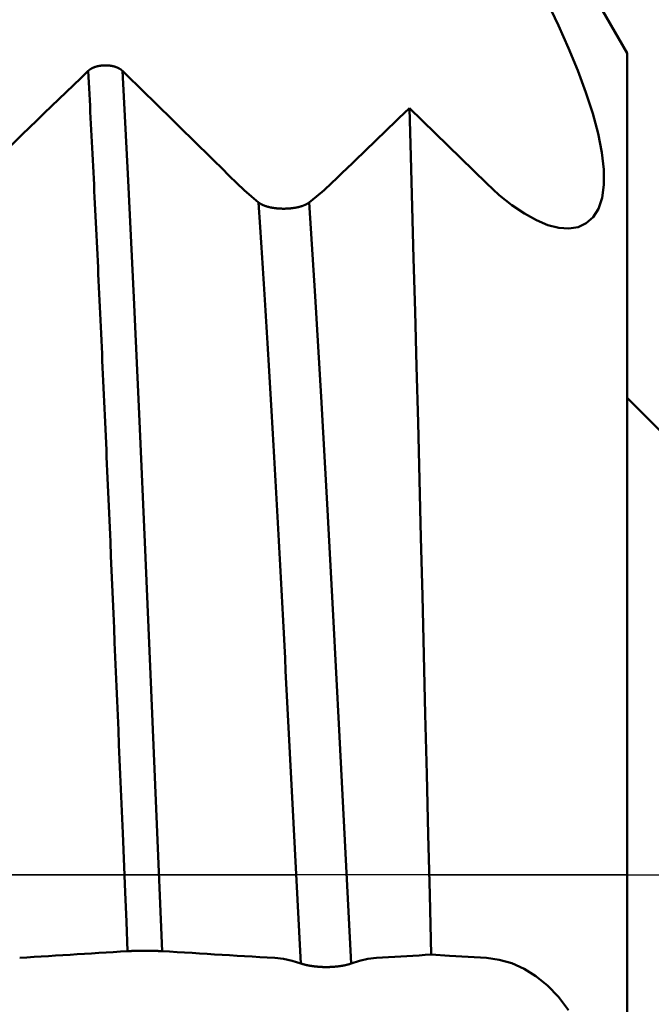
# Model space of a CAD drawing. Extents: x -50 to 107, y -39 to 95.
# Drawn here: x 70 to 72, y 0 to 3 of the extents above; entities that cross this region are included whole.
import ezdxf

# ---------------------------------------------------------------- set-up
doc = ezdxf.new("R2010")
doc.units = 0
doc.header["$PDMODE"] = 1
doc.linetypes.add('LONGDASH_DASH', pattern=[10.5, 6, -0.75, 3, -0.75])
for name, color, linetype, lineweight in [('1', 4, 'Continuous', 50), ('2', 7, 'Continuous', 25), ('4', 2, 'LONGDASH_DASH', 25), ('CUT', 1, 'Continuous', 25), ('SK2', 7, 'Continuous', 25), ('SK4', 2, 'LONGDASH_DASH', 25)]:
    doc.layers.add(name, color=color, linetype=linetype, lineweight=lineweight)
doc.styles.add('STANDARD 3.5 mm', font='monos.ttf', dxfattribs={"height": 3.5})
doc.dimstyles.new('AM_DIN', dxfattribs={"dimtxt": 3.5, "dimasz": 2.5, "dimexe": 2, "dimexo": 1, "dimgap": 1, "dimtad": 1, "dimdec": 1, "dimzin": 0, "dimdsep": 46, "dimtxsty": 'STANDARD 3.5 mm', "dimcen": 0.09, "dimadec": 0, "dimazin": 2, "dimtm": 1e-09, "dimtfac": 0.707107, "dimtmove": 0, "dimatfit": 3, "dimfxl": 1, "dimtolj": 1, "dimtzin": 0, "dimlwd": -1, "dimlwe": -1, "dimarcsym": 0})

# ---------------------------------------------------------------- blocks, each defined once
blk = doc.blocks.new('*D3')
at = {"layer": '2', "color": 0}
for p, q in [((90, 4.65), (90, 20.8035)), ((90, 7.15), (90, 9.65)), ((72.1051, 4.65), (92, 4.65)), ((90, 4.65), (90, 2.15)), ((90, -2.15), (90, 2.15)), ((90, -4.65), (90, -2.15)), ((72.1051, -4.65), (92, -4.65)), ((90, -7.15), (90, -9.65))]:
    blk.add_line(p, q, dxfattribs=at)
for points in [[(89.5833, 7.15), (90.4167, 7.15), (90, 4.65)], [(89.5833, -7.15), (90.4167, -7.15), (90, -4.65)]]:
    blk.add_solid(points, dxfattribs=at)
at = {"layer": 'DEFPOINTS', "color": 0}
for p in [(71.1051, 4.65), (90, 4.65), (71.1051, -4.65)]:
    blk.add_point(p, dxfattribs=at)
at = {"layer": '2', "color": 0, "insert": (87.1369, 13.9768), "char_height": 3.5, "attachment_point": 5, "rotation": 90, "style": 'STANDARD 3.5 mm'}
blk.add_mtext('\\A1;%%C9.3', dxfattribs=at)
blk = doc.blocks.new('*D4')
at = {"layer": '2', "color": 0}
for p, q in [((105, 5.117), (105, 33.2955)), ((105, 7.617), (105, 10.117)), ((68.9803, 5.117), (107, 5.117)), ((105, 5.117), (105, 2.617)), ((105, -2.617), (105, 2.617)), ((105, -5.117), (105, -2.617)), ((68.9803, -5.117), (107, -5.117)), ((105, -7.617), (105, -10.117))]:
    blk.add_line(p, q, dxfattribs=at)
for points in [[(104.5833, 7.617), (105.4167, 7.617), (105, 5.117)], [(104.5833, -7.617), (105.4167, -7.617), (105, -5.117)]]:
    blk.add_solid(points, dxfattribs=at)
at = {"layer": 'DEFPOINTS', "color": 0}
for p in [(67.9803, 5.117), (105, 5.117), (67.9803, -5.117)]:
    blk.add_point(p, dxfattribs=at)
at = {"layer": '2', "color": 0, "insert": (102.1885, 20.4562), "char_height": 3.5, "attachment_point": 5, "rotation": 90, "style": 'STANDARD 3.5 mm'}
blk.add_mtext('\\A1;M10x1.25', dxfattribs=at)
blk = doc.blocks.new('*D5')
at = {"layer": '2', "color": 0}
for p, q in [((67.9803, 6.117), (67.9803, 32)), ((72, 4.1), (72, 32)), ((65.4803, 30), (62.9803, 30)), ((67.9803, 30), (72, 30)), ((72, 30), (90.5255, 30)), ((74.5, 30), (77, 30))]:
    blk.add_line(p, q, dxfattribs=at)
for points in [[(65.4803, 29.5833), (65.4803, 30.4167), (67.9803, 30)], [(74.5, 30.4167), (74.5, 29.5833), (72, 30)]]:
    blk.add_solid(points, dxfattribs=at)
at = {"layer": 'DEFPOINTS', "color": 0}
for p in [(72, 30), (67.9803, 5.117), (72, 3.1)]:
    blk.add_point(p, dxfattribs=at)
at = {"layer": '2', "color": 0, "insert": (83.7627, 35.7857), "char_height": 3.5, "attachment_point": 5, "style": 'STANDARD 3.5 mm'}
blk.add_mtext("\\A1;4.02\\P'C'", dxfattribs=at)
blk = doc.blocks.new('*D6')
at = {"layer": '2', "color": 0}
for p, q in [((57, 6.117), (57, 47)), ((72, 4.1), (72, 47)), ((59.5, 45), (69.5, 45))]:
    blk.add_line(p, q, dxfattribs=at)
for points in [[(59.5, 45.4167), (59.5, 44.5833), (57, 45)], [(69.5, 44.5833), (69.5, 45.4167), (72, 45)]]:
    blk.add_solid(points, dxfattribs=at)
at = {"layer": 'DEFPOINTS', "color": 0}
for p in [(72, 45), (57, 5.117), (72, 3.1)]:
    blk.add_point(p, dxfattribs=at)
at = {"layer": '2', "color": 0, "insert": (64.5, 47.8113), "char_height": 3.5, "attachment_point": 5, "style": 'STANDARD 3.5 mm'}
blk.add_mtext('\\A1;15.0', dxfattribs=at)
blk = doc.blocks.new('*D7')
at = {"layer": '2', "color": 0}
for p, q in [((33, 5.05), (33, 62)), ((72, 4.1), (72, 62)), ((69.5, 60), (35.5, 60))]:
    blk.add_line(p, q, dxfattribs=at)
for points in [[(35.5, 60.4167), (35.5, 59.5833), (33, 60)], [(69.5, 59.5833), (69.5, 60.4167), (72, 60)]]:
    blk.add_solid(points, dxfattribs=at)
at = {"layer": 'DEFPOINTS', "color": 0}
for p in [(33, 60), (33, 4.05), (72, 3.1)]:
    blk.add_point(p, dxfattribs=at)
at = {"layer": '2', "color": 0, "insert": (52.5, 62.8113), "char_height": 3.5, "attachment_point": 5, "style": 'STANDARD 3.5 mm'}
blk.add_mtext('\\A1;39.0', dxfattribs=at)
blk = doc.blocks.new('*D8')
at = {"layer": '2', "color": 0}
for p, q in [((0, 1), (0, 77)), ((73.8, 1), (73.8, 77)), ((71.3, 75), (2.5, 75))]:
    blk.add_line(p, q, dxfattribs=at)
for points in [[(2.5, 75.4167), (2.5, 74.5833), (0, 75)], [(71.3, 74.5833), (71.3, 75.4167), (73.8, 75)]]:
    blk.add_solid(points, dxfattribs=at)
at = {"layer": 'DEFPOINTS', "color": 0}
for p in [(0, 75), (0, 0), (73.8, 0)]:
    blk.add_point(p, dxfattribs=at)
at = {"layer": '2', "color": 0, "insert": (36.9, 77.8113), "char_height": 3.5, "attachment_point": 5, "style": 'STANDARD 3.5 mm'}
blk.add_mtext('\\A1;73.8', dxfattribs=at)
blk = doc.blocks.new('*D9')
at = {"layer": 'DEFPOINTS', "color": 0}
for p in [(-28, 90), (-28, 2.6), (73.8, 0)]:
    blk.add_point(p, dxfattribs=at)
at = {"layer": 'SK2', "color": 0}
for p, q in [((-28, 3.6), (-28, 92)), ((73.8, 1), (73.8, 92)), ((71.3, 90), (-25.5, 90))]:
    blk.add_line(p, q, dxfattribs=at)
for points in [[(-25.5, 90.4167), (-25.5, 89.5833), (-28, 90)], [(71.3, 89.5833), (71.3, 90.4167), (73.8, 90)]]:
    blk.add_solid(points, dxfattribs=at)
at = {"layer": 'SK2', "color": 0, "insert": (22.9, 92.8113), "char_height": 3.5, "attachment_point": 5, "style": 'STANDARD 3.5 mm'}
blk.add_mtext('\\A1;101.8', dxfattribs=at)

msp = doc.modelspace()

# ---------------------------------------------------------------- linework, layer by layer
at = {"layer": '1'}
for p, q in [((72, 3.1), (71.1119, 4.6383)), ((72, 3.1), (72, -3.1)), ((73.8, 0), (72, 1.8))]:
    msp.add_line(p, q, dxfattribs=at)
for points in [[(71.6996, 3.2908), (71.7407, 3.2045), (71.7787, 3.1192), (71.8136, 3.0348), (71.8444, 2.952), (71.8705, 2.8723), (71.8908, 2.7965), (71.9049, 2.7256), (71.9124, 2.6608), (71.9126, 2.6035), (71.9056, 2.5541), (71.8919, 2.5131), (71.8719, 2.4811), (71.8462, 2.4581), (71.8155, 2.444), (71.7806, 2.4384), (71.7421, 2.4411), (71.7011, 2.4515), (71.6577, 2.4694), (71.6125, 2.4944), (71.5657, 2.5263), (71.5178, 2.5647), (71.4692, 2.6093)], [(69.9657, 3.0329), (69.966, 3.0332), (69.9663, 3.0335), (69.9666, 3.0338), (69.9669, 3.034), (69.9673, 3.0343), (69.9676, 3.0346), (69.9679, 3.0349), (69.9683, 3.0352), (69.9686, 3.0355), (69.969, 3.0358), (69.9693, 3.036), (69.9697, 3.0363), (69.97, 3.0366), (69.9704, 3.0369), (69.9708, 3.0372), (69.9711, 3.0374), (69.9715, 3.0377), (69.9719, 3.038), (69.9723, 3.0382), (69.9727, 3.0385), (69.9731, 3.0388), (69.9734, 3.039), (69.9738, 3.0393), (69.9743, 3.0396), (69.9747, 3.0398), (69.9751, 3.0401), (69.9755, 3.0403), (69.9759, 3.0406), (69.9763, 3.0408), (69.9767, 3.0411), (69.9772, 3.0413), (69.9776, 3.0416), (69.978, 3.0418), (69.9785, 3.0421), (69.9789, 3.0423), (69.9794, 3.0425), (69.9798, 3.0428), (69.9803, 3.043), (69.9807, 3.0432), (69.9812, 3.0434), (69.9816, 3.0437), (69.9821, 3.0439), (69.9826, 3.0441), (69.983, 3.0443), (69.9835, 3.0445), (69.984, 3.0448), (69.9845, 3.045), (69.985, 3.0452), (69.9855, 3.0454), (69.9859, 3.0456), (69.9864, 3.0458), (69.9869, 3.046), (69.9874, 3.0462), (69.9879, 3.0464), (69.9884, 3.0466), (69.989, 3.0468), (69.9895, 3.047), (69.99, 3.0472), (69.9905, 3.0474), (69.991, 3.0475), (69.9915, 3.0477), (69.9921, 3.0479), (69.9926, 3.0481), (69.9931, 3.0482), (69.9937, 3.0484), (69.9942, 3.0486), (69.9947, 3.0488), (69.9953, 3.0489), (69.9958, 3.0491), (69.9964, 3.0492), (69.9969, 3.0494), (69.9975, 3.0496), (69.998, 3.0497), (69.9986, 3.0499), (69.9991, 3.05), (69.9997, 3.0501), (70.0002, 3.0503), (70.0008, 3.0504), (70.0014, 3.0506), (70.0019, 3.0507), (70.0025, 3.0508), (70.0031, 3.051), (70.0036, 3.0511), (70.0042, 3.0512), (70.0048, 3.0513), (70.0053, 3.0514), (70.0059, 3.0515), (70.0065, 3.0517), (70.0071, 3.0518), (70.0077, 3.0519), (70.0083, 3.052), (70.0088, 3.0521), (70.0094, 3.0522), (70.01, 3.0523), (70.0106, 3.0524), (70.0112, 3.0525), (70.0118, 3.0526), (70.0124, 3.0526), (70.013, 3.0527), (70.0136, 3.0528), (70.0142, 3.0529), (70.0148, 3.053), (70.0154, 3.053), (70.016, 3.0531), (70.0166, 3.0532), (70.0172, 3.0532), (70.0178, 3.0533), (70.0184, 3.0533), (70.019, 3.0534), (70.0196, 3.0535), (70.0202, 3.0535), (70.0208, 3.0536), (70.0215, 3.0536), (70.0221, 3.0536), (70.0227, 3.0537), (70.0233, 3.0537), (70.0239, 3.0537), (70.0245, 3.0538), (70.0251, 3.0538), (70.0257, 3.0538), (70.0263, 3.0538), (70.027, 3.0539), (70.0276, 3.0539), (70.0282, 3.0539), (70.0288, 3.0539), (70.0294, 3.0539), (70.03, 3.0539), (70.0306, 3.0539), (70.0312, 3.0539), (70.0318, 3.0539), (70.0325, 3.0539), (70.0331, 3.0539), (70.0337, 3.0539), (70.0343, 3.0539), (70.0349, 3.0539), (70.0355, 3.0538), (70.0361, 3.0538), (70.0368, 3.0538), (70.0374, 3.0538), (70.038, 3.0537), (70.0386, 3.0537), (70.0392, 3.0537), (70.0398, 3.0536), (70.0404, 3.0536), (70.041, 3.0535), (70.0416, 3.0535), (70.0423, 3.0534), (70.0429, 3.0534), (70.0435, 3.0533), (70.0441, 3.0533), (70.0447, 3.0532), (70.0453, 3.0531), (70.0459, 3.0531), (70.0465, 3.053), (70.0471, 3.0529), (70.0477, 3.0528), (70.0483, 3.0528), (70.0489, 3.0527), (70.0495, 3.0526), (70.0501, 3.0525), (70.0507, 3.0524), (70.0512, 3.0523), (70.0518, 3.0522), (70.0524, 3.0521), (70.053, 3.052), (70.0536, 3.0519), (70.0542, 3.0518), (70.0548, 3.0517), (70.0553, 3.0516), (70.0559, 3.0515), (70.0565, 3.0514), (70.0571, 3.0512), (70.0576, 3.0511), (70.0582, 3.051), (70.0588, 3.0509), (70.0593, 3.0507), (70.0599, 3.0506), (70.0605, 3.0505), (70.061, 3.0503), (70.0616, 3.0502), (70.0622, 3.05), (70.0627, 3.0499), (70.0633, 3.0498), (70.0638, 3.0496), (70.0644, 3.0494), (70.0649, 3.0493), (70.0655, 3.0491), (70.066, 3.049), (70.0665, 3.0488), (70.0671, 3.0486), (70.0676, 3.0485), (70.0682, 3.0483), (70.0687, 3.0481), (70.0692, 3.048), (70.0697, 3.0478), (70.0703, 3.0476), (70.0708, 3.0474), (70.0713, 3.0472), (70.0718, 3.047), (70.0723, 3.0468), (70.0728, 3.0467), (70.0733, 3.0465), (70.0738, 3.0463), (70.0743, 3.0461), (70.0748, 3.0459), (70.0753, 3.0457), (70.0758, 3.0455), (70.0763, 3.0452), (70.0768, 3.045), (70.0773, 3.0448), (70.0777, 3.0446), (70.0782, 3.0444), (70.0787, 3.0442), (70.0792, 3.044), (70.0796, 3.0437), (70.0801, 3.0435), (70.0805, 3.0433), (70.081, 3.043), (70.0815, 3.0428), (70.0819, 3.0426), (70.0823, 3.0423), (70.0828, 3.0421), (70.0832, 3.0419), (70.0837, 3.0416), (70.0841, 3.0414), (70.0845, 3.0411), (70.085, 3.0409), (70.0854, 3.0406), (70.0858, 3.0404), (70.0862, 3.0401), (70.0866, 3.0399), (70.087, 3.0396), (70.0874, 3.0393), (70.0878, 3.0391), (70.0882, 3.0388), (70.0886, 3.0385), (70.089, 3.0383), (70.0894, 3.038), (70.0898, 3.0377), (70.0901, 3.0375), (70.0905, 3.0372), (70.0909, 3.0369), (70.0912, 3.0366), (70.0916, 3.0364), (70.0919, 3.0361), (70.0923, 3.0358), (70.0926, 3.0355), (70.0928, 3.0354), (70.093, 3.0352), (70.0933, 3.0349), (70.0936, 3.0347), (70.094, 3.0344), (70.0943, 3.0341), (70.0946, 3.0338), (70.0949, 3.0335), (70.0953, 3.0332), (70.0956, 3.0329)], [(69.5515, 2.633), (69.5791, 2.6597), (69.6067, 2.6863), (69.6343, 2.713), (69.662, 2.7396), (69.6896, 2.7663), (69.7172, 2.7929), (69.7448, 2.8196), (69.7724, 2.8462), (69.8, 2.8729), (69.8276, 2.8995), (69.8552, 2.9262), (69.8829, 2.9528), (69.9105, 2.9795), (69.9381, 3.0061), (69.9657, 3.0328)], [(70.1147, -0.2883), (70.1101, -0.1772), (70.1054, -0.066), (70.0961, 0.1565), (70.0914, 0.2678), (70.0868, 0.3789), (70.0845, 0.4344), (70.0821, 0.4898), (70.0798, 0.5452), (70.0775, 0.6005), (70.0751, 0.6558), (70.0728, 0.7109), (70.0705, 0.766), (70.0682, 0.821), (70.0658, 0.8758), (70.0635, 0.9306), (70.0612, 0.9852), (70.0588, 1.0397), (70.0565, 1.0941), (70.0542, 1.1483), (70.0518, 1.2024), (70.0495, 1.2564), (70.0484, 1.2833), (70.0472, 1.3101), (70.046, 1.337), (70.0449, 1.3637), (70.0437, 1.3905), (70.0425, 1.4171), (70.0414, 1.4438), (70.0402, 1.4704), (70.039, 1.4969), (70.0379, 1.5234), (70.0367, 1.5499), (70.0355, 1.5763), (70.0344, 1.6026), (70.0332, 1.6289), (70.032, 1.6551), (70.0309, 1.6813), (70.0297, 1.7075), (70.0286, 1.7335), (70.0274, 1.7595), (70.0262, 1.7855), (70.0251, 1.8114), (70.0239, 1.8372), (70.0227, 1.863), (70.0216, 1.8887), (70.0204, 1.9144), (70.0192, 1.9399), (70.0181, 1.9655), (70.0169, 1.9909), (70.0157, 2.0163), (70.0146, 2.0416), (70.0134, 2.0669), (70.0122, 2.0921), (70.0111, 2.1172), (70.0099, 2.1422), (70.0088, 2.1672), (70.0076, 2.1921), (70.0064, 2.2169), (70.0053, 2.2417), (70.0041, 2.2663), (70.0029, 2.2909), (70.0018, 2.3155), (70.0006, 2.3399), (69.9994, 2.3643), (69.9983, 2.3885), (69.9971, 2.4127), (69.9959, 2.4369), (69.9948, 2.4609), (69.9936, 2.4848), (69.9925, 2.5087), (69.9913, 2.5325), (69.9901, 2.5562), (69.989, 2.5798), (69.9878, 2.6033), (69.9866, 2.6268), (69.9855, 2.6501), (69.9843, 2.6734), (69.9831, 2.6965), (69.982, 2.7196), (69.9808, 2.7426), (69.9796, 2.7655), (69.9785, 2.7883), (69.9773, 2.811), (69.9761, 2.8336), (69.975, 2.8561), (69.9738, 2.8785), (69.9727, 2.9009), (69.9715, 2.9231), (69.9703, 2.9452), (69.9692, 2.9673), (69.968, 2.9892), (69.9668, 3.011), (69.9657, 3.0328)], [(70.2446, -0.2883), (70.2233, 0.2201), (70.202, 0.7267), (70.1808, 1.2257), (70.1595, 1.7112), (70.1382, 2.1776), (70.1169, 2.6198), (70.0956, 3.0329)], [(70.0956, 3.0329), (70.1244, 3.0046), (70.1532, 2.9764), (70.182, 2.9482), (70.2109, 2.92), (70.2397, 2.8917), (70.2685, 2.8635), (70.2973, 2.8353), (70.326, 2.807), (70.3548, 2.7788), (70.3836, 2.7505), (70.4124, 2.7223), (70.4411, 2.694), (70.4699, 2.6658), (70.4986, 2.6375), (70.5274, 2.6093)], [(70.8846, 2.6093), (70.9042, 2.6282), (70.9238, 2.6471), (70.9434, 2.666), (70.963, 2.6848), (70.9825, 2.7037), (71.0021, 2.7226), (71.0217, 2.7415), (71.0413, 2.7604), (71.0608, 2.7793), (71.0804, 2.7982), (71.1, 2.8171), (71.1196, 2.836), (71.1391, 2.8549), (71.1587, 2.8738), (71.1783, 2.8927)], [(71.1783, 2.8927), (71.1837, 2.7096), (71.189, 2.5206), (71.1945, 2.3257), (71.1999, 2.1248), (71.2054, 1.9179), (71.211, 1.7059), (71.2165, 1.4904), (71.2219, 1.2726), (71.2274, 1.0527), (71.2328, 0.8304), (71.2383, 0.6057), (71.2439, 0.379), (71.2495, 0.1514), (71.2552, -0.0758), (71.2608, -0.3013)], [(71.4692, 2.6093), (71.3723, 2.7038), (71.2753, 2.7982), (71.1783, 2.8927)], [(70.5274, 2.6093), (70.555, 2.583), (70.5823, 2.5587), (70.6093, 2.5364)], [(70.7998, 2.5363), (70.828, 2.5586), (70.8563, 2.5829), (70.8846, 2.6093)], [(70.7686, -0.3346), (70.7661, -0.2866), (70.7636, -0.2386), (70.7611, -0.1905), (70.7586, -0.1424), (70.7536, -0.046), (70.7487, 0.0504), (70.7437, 0.1468), (70.7387, 0.2432), (70.7362, 0.2913), (70.7337, 0.3394), (70.7313, 0.3875), (70.7288, 0.4355), (70.7263, 0.4834), (70.7238, 0.5313), (70.7213, 0.5791), (70.7188, 0.6269), (70.7163, 0.6745), (70.7138, 0.7221), (70.7113, 0.7695), (70.7089, 0.8168), (70.7064, 0.8641), (70.7039, 0.9111), (70.7014, 0.9581), (70.7001, 0.9815), (70.6989, 1.0049), (70.6977, 1.0283), (70.6964, 1.0516), (70.6952, 1.0749), (70.6939, 1.0981), (70.6927, 1.1213), (70.6914, 1.1444), (70.6902, 1.1675), (70.689, 1.1906), (70.6877, 1.2136), (70.6865, 1.2366), (70.6852, 1.2595), (70.684, 1.2824), (70.6827, 1.3052), (70.6815, 1.328), (70.6802, 1.3507), (70.679, 1.3734), (70.6778, 1.396), (70.6765, 1.4186), (70.6753, 1.4411), (70.674, 1.4636), (70.6728, 1.486), (70.6715, 1.5083), (70.6703, 1.5306), (70.669, 1.5529), (70.6678, 1.575), (70.6666, 1.5972), (70.6653, 1.6192), (70.6641, 1.6412), (70.6628, 1.6632), (70.6616, 1.685), (70.6603, 1.7068), (70.6591, 1.7286), (70.6578, 1.7503), (70.6566, 1.7719), (70.6554, 1.7934), (70.6541, 1.8149), (70.6529, 1.8363), (70.6516, 1.8577), (70.6504, 1.8789), (70.6491, 1.9001), (70.6479, 1.9213), (70.6466, 1.9423), (70.6454, 1.9633), (70.6442, 1.9842), (70.6429, 2.0051), (70.6417, 2.0258), (70.6404, 2.0465), (70.6392, 2.0671), (70.6379, 2.0877), (70.6367, 2.1081), (70.6355, 2.1285), (70.6342, 2.1488), (70.633, 2.169), (70.6317, 2.1891), (70.6305, 2.2091), (70.6292, 2.2291), (70.628, 2.249), (70.6267, 2.2688), (70.6255, 2.2885), (70.6243, 2.3081), (70.623, 2.3276), (70.6218, 2.347), (70.6205, 2.3664), (70.6193, 2.3856), (70.618, 2.4048), (70.6168, 2.4239), (70.6155, 2.4429), (70.6143, 2.4618), (70.6131, 2.4806), (70.6118, 2.4993), (70.6106, 2.5179), (70.6093, 2.5364)], [(70.6093, 2.5364), (70.6098, 2.536), (70.6102, 2.5357), (70.6107, 2.5353), (70.6111, 2.535), (70.6116, 2.5347), (70.612, 2.5343), (70.6125, 2.534), (70.613, 2.5337), (70.6135, 2.5333), (70.614, 2.533), (70.6145, 2.5327), (70.615, 2.5324), (70.6155, 2.5321), (70.616, 2.5317), (70.6166, 2.5314), (70.6171, 2.5311), (70.6176, 2.5308), (70.6182, 2.5305), (70.6187, 2.5302), (70.6193, 2.5299), (70.6198, 2.5296), (70.6204, 2.5293), (70.621, 2.529), (70.6216, 2.5287), (70.6221, 2.5284), (70.6227, 2.5281), (70.6233, 2.5278), (70.6239, 2.5276), (70.6245, 2.5273), (70.6251, 2.527), (70.6258, 2.5267), (70.6264, 2.5264), (70.627, 2.5262), (70.6276, 2.5259), (70.6283, 2.5256), (70.6289, 2.5254), (70.6296, 2.5251), (70.6302, 2.5249), (70.6309, 2.5246), (70.6315, 2.5244), (70.6322, 2.5241), (70.6329, 2.5239), (70.6335, 2.5236), (70.6342, 2.5234), (70.6349, 2.5231), (70.6356, 2.5229), (70.6363, 2.5227), (70.637, 2.5224), (70.6377, 2.5222), (70.6384, 2.522), (70.6391, 2.5218), (70.6399, 2.5215), (70.6406, 2.5213), (70.6413, 2.5211), (70.6421, 2.5209), (70.6428, 2.5207), (70.6436, 2.5205), (70.6443, 2.5203), (70.6451, 2.5201), (70.6458, 2.5199), (70.6466, 2.5197), (70.6474, 2.5195), (70.6481, 2.5193), (70.6489, 2.5191), (70.6497, 2.5189), (70.6505, 2.5187), (70.6513, 2.5185), (70.652, 2.5184), (70.6528, 2.5182), (70.6536, 2.518), (70.6544, 2.5178), (70.6552, 2.5177), (70.6561, 2.5175), (70.6569, 2.5174), (70.6577, 2.5172), (70.6585, 2.517), (70.6593, 2.5169), (70.6601, 2.5167), (70.661, 2.5166), (70.6618, 2.5165), (70.6626, 2.5163), (70.6635, 2.5162), (70.6643, 2.516), (70.6651, 2.5159), (70.666, 2.5158), (70.6668, 2.5157), (70.6677, 2.5155), (70.6685, 2.5154), (70.6694, 2.5153), (70.6703, 2.5152), (70.6711, 2.5151), (70.672, 2.515), (70.6729, 2.5149), (70.6737, 2.5148), (70.6746, 2.5147), (70.6755, 2.5146), (70.6764, 2.5145), (70.6772, 2.5144), (70.6781, 2.5143), (70.679, 2.5142), (70.6799, 2.5141), (70.6808, 2.5141), (70.6817, 2.514), (70.6826, 2.5139), (70.6835, 2.5138), (70.6844, 2.5138), (70.6853, 2.5137), (70.6862, 2.5136), (70.6871, 2.5136), (70.688, 2.5135), (70.6889, 2.5135), (70.6898, 2.5134), (70.6907, 2.5134), (70.6916, 2.5134), (70.6925, 2.5133), (70.6934, 2.5133), (70.6943, 2.5132), (70.6952, 2.5132), (70.6961, 2.5132), (70.697, 2.5132), (70.6979, 2.5131), (70.6988, 2.5131), (70.6997, 2.5131), (70.7006, 2.5131), (70.7015, 2.5131), (70.7024, 2.5131), (70.7033, 2.5131), (70.7043, 2.5131), (70.7052, 2.5131), (70.7061, 2.5131), (70.707, 2.5131), (70.7079, 2.5131), (70.7088, 2.5131), (70.7097, 2.5131), (70.7106, 2.5132), (70.7115, 2.5132), (70.7124, 2.5132), (70.7134, 2.5133), (70.7143, 2.5133), (70.7152, 2.5133), (70.7161, 2.5134), (70.717, 2.5134), (70.7179, 2.5134), (70.7188, 2.5135), (70.7197, 2.5135), (70.7206, 2.5136), (70.7215, 2.5137), (70.7224, 2.5137), (70.7233, 2.5138), (70.7242, 2.5138), (70.7251, 2.5139), (70.726, 2.514), (70.7269, 2.5141), (70.7278, 2.5141), (70.7286, 2.5142), (70.7295, 2.5143), (70.7304, 2.5144), (70.7313, 2.5145), (70.7322, 2.5146), (70.733, 2.5147), (70.7339, 2.5148), (70.7348, 2.5149), (70.7356, 2.515), (70.7365, 2.5151), (70.7374, 2.5152), (70.7382, 2.5153), (70.7391, 2.5154), (70.7399, 2.5155), (70.7408, 2.5157), (70.7416, 2.5158), (70.7425, 2.5159), (70.7433, 2.516), (70.7442, 2.5162), (70.745, 2.5163), (70.7459, 2.5164), (70.7467, 2.5166), (70.7475, 2.5167), (70.7484, 2.5169), (70.7492, 2.517), (70.75, 2.5172), (70.7508, 2.5173), (70.7517, 2.5175), (70.7525, 2.5177), (70.7533, 2.5178), (70.7541, 2.518), (70.7549, 2.5182), (70.7557, 2.5183), (70.7565, 2.5185), (70.7573, 2.5187), (70.7581, 2.5189), (70.7589, 2.519), (70.7596, 2.5192), (70.7604, 2.5194), (70.7612, 2.5196), (70.762, 2.5198), (70.7627, 2.52), (70.7635, 2.5202), (70.7642, 2.5204), (70.765, 2.5206), (70.7657, 2.5208), (70.7665, 2.521), (70.7672, 2.5212), (70.7679, 2.5214), (70.7687, 2.5217), (70.7694, 2.5219), (70.7701, 2.5221), (70.7708, 2.5223), (70.7716, 2.5225), (70.7723, 2.5228), (70.773, 2.523), (70.7737, 2.5232), (70.7744, 2.5235), (70.775, 2.5237), (70.7757, 2.524), (70.7764, 2.5242), (70.7771, 2.5245), (70.7778, 2.5247), (70.7784, 2.525), (70.7791, 2.5252), (70.7798, 2.5255), (70.7804, 2.5257), (70.7811, 2.526), (70.7817, 2.5263), (70.7823, 2.5265), (70.783, 2.5268), (70.7836, 2.5271), (70.7842, 2.5274), (70.7848, 2.5276), (70.7854, 2.5279), (70.786, 2.5282), (70.7866, 2.5285), (70.7872, 2.5288), (70.7878, 2.5291), (70.7884, 2.5293), (70.789, 2.5296), (70.7896, 2.5299), (70.7901, 2.5302), (70.7907, 2.5305), (70.7912, 2.5308), (70.7918, 2.5311), (70.7923, 2.5314), (70.7929, 2.5318), (70.7934, 2.5321), (70.7939, 2.5324), (70.7945, 2.5327), (70.795, 2.533), (70.7955, 2.5334), (70.796, 2.5337), (70.7965, 2.534), (70.797, 2.5343), (70.7975, 2.5347), (70.798, 2.535), (70.7985, 2.5353), (70.7989, 2.5357), (70.7994, 2.536), (70.7998, 2.5364)], [(70.9591, -0.3346), (70.9364, 0.1055), (70.9136, 0.545), (70.8909, 0.9782), (70.8681, 1.3992), (70.8453, 1.8027), (70.8226, 2.1834), (70.7998, 2.5364)], [(70.1147, -0.2883), (70.0875, -0.2899), (70.0603, -0.2916), (70.0331, -0.2933), (70.0059, -0.2949), (69.9788, -0.2966), (69.9516, -0.2983), (69.9244, -0.2999), (69.8972, -0.3016), (69.8701, -0.3033), (69.8429, -0.3049), (69.8158, -0.3066), (69.7886, -0.3083), (69.7615, -0.3099), (69.7344, -0.3116), (69.7072, -0.3133)], [(70.2446, -0.2883), (70.2443, -0.2883), (70.244, -0.2882), (70.2437, -0.2882), (70.2434, -0.2882), (70.2431, -0.2882), (70.2427, -0.2882), (70.2424, -0.2882), (70.242, -0.2881), (70.2417, -0.2881), (70.2414, -0.2881), (70.241, -0.2881), (70.2406, -0.2881), (70.2403, -0.288), (70.2399, -0.288), (70.2396, -0.288), (70.2392, -0.288), (70.2388, -0.288), (70.2384, -0.288), (70.238, -0.2879), (70.2376, -0.2879), (70.2373, -0.2879), (70.2369, -0.2879), (70.2365, -0.2879), (70.2361, -0.2879), (70.2357, -0.2878), (70.2352, -0.2878), (70.2348, -0.2878), (70.2344, -0.2878), (70.234, -0.2878), (70.2336, -0.2878), (70.2331, -0.2878), (70.2327, -0.2877), (70.2323, -0.2877), (70.2318, -0.2877), (70.2314, -0.2877), (70.2309, -0.2877), (70.2305, -0.2877), (70.23, -0.2877), (70.2296, -0.2876), (70.2291, -0.2876), (70.2287, -0.2876), (70.2282, -0.2876), (70.2277, -0.2876), (70.2273, -0.2876), (70.2268, -0.2876), (70.2263, -0.2875), (70.2258, -0.2875), (70.2253, -0.2875), (70.2249, -0.2875), (70.2244, -0.2875), (70.2239, -0.2875), (70.2234, -0.2875), (70.2229, -0.2874), (70.2224, -0.2874), (70.2219, -0.2874), (70.2214, -0.2874), (70.2208, -0.2874), (70.2203, -0.2874), (70.2198, -0.2874), (70.2193, -0.2874), (70.2188, -0.2874), (70.2182, -0.2873), (70.2177, -0.2873), (70.2172, -0.2873), (70.2166, -0.2873), (70.2161, -0.2873), (70.2156, -0.2873), (70.215, -0.2873), (70.2145, -0.2873), (70.2139, -0.2873), (70.2134, -0.2872), (70.2129, -0.2872), (70.2123, -0.2872), (70.2117, -0.2872), (70.2112, -0.2872), (70.2106, -0.2872), (70.2101, -0.2872), (70.2095, -0.2872), (70.209, -0.2872), (70.2084, -0.2872), (70.2073, -0.2872), (70.2067, -0.2871), (70.2061, -0.2871), (70.2055, -0.2871), (70.205, -0.2871), (70.2044, -0.2871), (70.2038, -0.2871), (70.2032, -0.2871), (70.2026, -0.2871), (70.2021, -0.2871), (70.2015, -0.2871), (70.2009, -0.2871), (70.2003, -0.2871), (70.1991, -0.2871), (70.1979, -0.287), (70.1967, -0.287), (70.1955, -0.287), (70.1943, -0.287), (70.1931, -0.287), (70.1919, -0.287), (70.1907, -0.287), (70.1895, -0.287), (70.1882, -0.287), (70.187, -0.287), (70.1846, -0.287), (70.1821, -0.287), (70.1809, -0.287), (70.1797, -0.287), (70.1772, -0.287), (70.1748, -0.287), (70.1723, -0.287), (70.1711, -0.287), (70.1699, -0.287), (70.1687, -0.287), (70.1674, -0.287), (70.1662, -0.287), (70.165, -0.287), (70.1638, -0.287), (70.1626, -0.287), (70.1614, -0.287), (70.1602, -0.2871), (70.1596, -0.2871), (70.1591, -0.2871), (70.1585, -0.2871), (70.1579, -0.2871), (70.1573, -0.2871), (70.1567, -0.2871), (70.1555, -0.2871), (70.1544, -0.2871), (70.1532, -0.2871), (70.1521, -0.2871), (70.1515, -0.2872), (70.151, -0.2872), (70.1504, -0.2872), (70.1498, -0.2872), (70.1493, -0.2872), (70.1487, -0.2872), (70.1481, -0.2872), (70.1476, -0.2872), (70.147, -0.2872), (70.1465, -0.2872), (70.1459, -0.2872), (70.1454, -0.2873), (70.1448, -0.2873), (70.1443, -0.2873), (70.1437, -0.2873), (70.1432, -0.2873), (70.1427, -0.2873), (70.1421, -0.2873), (70.1416, -0.2873), (70.1411, -0.2873), (70.1406, -0.2874), (70.14, -0.2874), (70.1395, -0.2874), (70.139, -0.2874), (70.1385, -0.2874), (70.138, -0.2874), (70.1375, -0.2874), (70.137, -0.2874), (70.1365, -0.2874), (70.136, -0.2875), (70.1355, -0.2875), (70.135, -0.2875), (70.1345, -0.2875), (70.134, -0.2875), (70.1335, -0.2875), (70.133, -0.2875), (70.1326, -0.2875), (70.1321, -0.2876), (70.1316, -0.2876), (70.1311, -0.2876), (70.1307, -0.2876), (70.1302, -0.2876), (70.1298, -0.2876), (70.1293, -0.2876), (70.1288, -0.2877), (70.1284, -0.2877), (70.128, -0.2877), (70.1275, -0.2877), (70.1271, -0.2877), (70.1266, -0.2877), (70.1262, -0.2878), (70.1258, -0.2878), (70.1253, -0.2878), (70.1249, -0.2878), (70.1245, -0.2878), (70.1241, -0.2878), (70.1237, -0.2878), (70.1233, -0.2879), (70.1229, -0.2879), (70.1225, -0.2879), (70.1221, -0.2879), (70.1217, -0.2879), (70.1213, -0.2879), (70.1209, -0.288), (70.1205, -0.288), (70.1202, -0.288), (70.1198, -0.288), (70.1194, -0.288), (70.1191, -0.288), (70.1187, -0.2881), (70.1184, -0.2881), (70.118, -0.2881), (70.1177, -0.2881), (70.1173, -0.2881), (70.117, -0.2882), (70.1167, -0.2882), (70.1163, -0.2882), (70.116, -0.2882), (70.1157, -0.2882), (70.1154, -0.2882), (70.115, -0.2883), (70.1147, -0.2883)], [(70.6699, -0.3139), (70.6416, -0.3122), (70.6132, -0.3105), (70.5848, -0.3088), (70.5565, -0.3071), (70.5281, -0.3054), (70.4998, -0.3037), (70.4714, -0.302), (70.4431, -0.3003), (70.4147, -0.2985), (70.3864, -0.2968), (70.358, -0.2951), (70.3297, -0.2934), (70.3013, -0.2917), (70.273, -0.29), (70.2446, -0.2883)], [(70.7686, -0.3346), (70.7359, -0.3244), (70.703, -0.3176), (70.6699, -0.3139)], [(71.0543, -0.3139), (71.0221, -0.3175), (70.9904, -0.3244), (70.9591, -0.3346)], [(71.2608, -0.3013), (71.2378, -0.3027), (71.2148, -0.3041), (71.1919, -0.3055), (71.1689, -0.3069), (71.146, -0.3083), (71.1231, -0.3097), (71.1001, -0.3111), (71.0772, -0.3125), (71.0543, -0.3139)], [(71.2608, -0.3013), (71.3303, -0.3055), (71.3997, -0.3097), (71.4692, -0.3139)], [(71.4692, -0.3139), (71.5175, -0.3204), (71.5648, -0.334), (71.6111, -0.3548), (71.6562, -0.3829), (71.6996, -0.4183), (71.7407, -0.4609), (71.7787, -0.5106)], [(70.9591, -0.3346), (70.9587, -0.3348), (70.9582, -0.3349), (70.9578, -0.3351), (70.9573, -0.3353), (70.9569, -0.3354), (70.9564, -0.3356), (70.9559, -0.3358), (70.9555, -0.3359), (70.955, -0.3361), (70.9545, -0.3363), (70.954, -0.3364), (70.9535, -0.3366), (70.953, -0.3367), (70.9524, -0.3369), (70.9519, -0.3371), (70.9514, -0.3372), (70.9509, -0.3374), (70.9503, -0.3376), (70.9498, -0.3377), (70.9492, -0.3379), (70.9487, -0.338), (70.9481, -0.3382), (70.9475, -0.3384), (70.947, -0.3385), (70.9464, -0.3387), (70.9458, -0.3388), (70.9452, -0.339), (70.9446, -0.3391), (70.944, -0.3393), (70.9434, -0.3395), (70.9428, -0.3396), (70.9422, -0.3398), (70.9415, -0.3399), (70.9409, -0.3401), (70.9403, -0.3402), (70.9396, -0.3404), (70.939, -0.3405), (70.9383, -0.3407), (70.9377, -0.3408), (70.937, -0.341), (70.9364, -0.3411), (70.9357, -0.3413), (70.935, -0.3414), (70.9343, -0.3415), (70.9337, -0.3417), (70.933, -0.3418), (70.9323, -0.342), (70.9316, -0.3421), (70.9309, -0.3422), (70.9302, -0.3424), (70.9294, -0.3425), (70.9287, -0.3427), (70.928, -0.3428), (70.9273, -0.3429), (70.9265, -0.343), (70.9258, -0.3432), (70.925, -0.3433), (70.9243, -0.3434), (70.9235, -0.3436), (70.9228, -0.3437), (70.922, -0.3438), (70.9212, -0.3439), (70.9205, -0.3441), (70.9197, -0.3442), (70.9189, -0.3443), (70.9181, -0.3444), (70.9174, -0.3445), (70.9166, -0.3446), (70.9158, -0.3448), (70.915, -0.3449), (70.9142, -0.345), (70.9134, -0.3451), (70.9126, -0.3452), (70.9117, -0.3453), (70.9109, -0.3454), (70.9101, -0.3455), (70.9093, -0.3456), (70.9085, -0.3457), (70.9076, -0.3458), (70.9068, -0.3459), (70.906, -0.346), (70.9051, -0.3461), (70.9043, -0.3462), (70.9035, -0.3463), (70.9026, -0.3463), (70.9018, -0.3464), (70.9009, -0.3465), (70.9001, -0.3466), (70.8992, -0.3467), (70.8983, -0.3467), (70.8975, -0.3468), (70.8966, -0.3469), (70.8957, -0.347), (70.8949, -0.347), (70.894, -0.3471), (70.8931, -0.3472), (70.8922, -0.3472), (70.8913, -0.3473), (70.8904, -0.3474), (70.8896, -0.3474), (70.8887, -0.3475), (70.8878, -0.3475), (70.8869, -0.3476), (70.886, -0.3476), (70.8851, -0.3477), (70.8842, -0.3477), (70.8824, -0.3478), (70.8806, -0.3479), (70.8788, -0.3479), (70.877, -0.348), (70.8751, -0.3481), (70.8733, -0.3481), (70.8715, -0.3481), (70.8697, -0.3482), (70.8688, -0.3482), (70.8679, -0.3482), (70.866, -0.3482), (70.8642, -0.3482), (70.8624, -0.3482), (70.8606, -0.3482), (70.8587, -0.3482), (70.8569, -0.3481), (70.8551, -0.3481), (70.8533, -0.348), (70.8514, -0.348), (70.8496, -0.3479), (70.8478, -0.3478), (70.8469, -0.3478), (70.846, -0.3477), (70.8451, -0.3477), (70.8442, -0.3477), (70.8433, -0.3476), (70.8424, -0.3476), (70.8415, -0.3475), (70.8406, -0.3475), (70.8397, -0.3474), (70.8389, -0.3473), (70.838, -0.3473), (70.8371, -0.3472), (70.8362, -0.3472), (70.8353, -0.3471), (70.8345, -0.347), (70.8336, -0.347), (70.8327, -0.3469), (70.8319, -0.3468), (70.831, -0.3467), (70.8301, -0.3467), (70.8293, -0.3466), (70.8284, -0.3465), (70.8276, -0.3464), (70.8267, -0.3463), (70.8258, -0.3462), (70.825, -0.3462), (70.8242, -0.3461), (70.8233, -0.346), (70.8225, -0.3459), (70.8216, -0.3458), (70.8208, -0.3457), (70.82, -0.3456), (70.8191, -0.3455), (70.8183, -0.3454), (70.8175, -0.3453), (70.8167, -0.3452), (70.8159, -0.3451), (70.815, -0.345), (70.8142, -0.3449), (70.8134, -0.3448), (70.8126, -0.3447), (70.8118, -0.3445), (70.811, -0.3444), (70.8103, -0.3443), (70.8095, -0.3442), (70.8087, -0.3441), (70.8079, -0.344), (70.8071, -0.3438), (70.8064, -0.3437), (70.8056, -0.3436), (70.8049, -0.3435), (70.8041, -0.3433), (70.8033, -0.3432), (70.8026, -0.3431), (70.8019, -0.343), (70.8011, -0.3428), (70.8004, -0.3427), (70.7997, -0.3426), (70.7989, -0.3424), (70.7982, -0.3423), (70.7975, -0.3422), (70.7968, -0.342), (70.7961, -0.3419), (70.7954, -0.3418), (70.7947, -0.3416), (70.794, -0.3415), (70.7933, -0.3413), (70.7926, -0.3412), (70.7919, -0.341), (70.7913, -0.3409), (70.7906, -0.3408), (70.7899, -0.3406), (70.7893, -0.3405), (70.7886, -0.3403), (70.788, -0.3402), (70.7873, -0.34), (70.7867, -0.3399), (70.786, -0.3397), (70.7854, -0.3396), (70.7848, -0.3394), (70.7842, -0.3393), (70.7836, -0.3391), (70.7829, -0.3389), (70.7823, -0.3388), (70.7817, -0.3386), (70.7811, -0.3385), (70.7806, -0.3383), (70.78, -0.3382), (70.7794, -0.338), (70.7788, -0.3379), (70.7783, -0.3377), (70.7777, -0.3375), (70.7772, -0.3374), (70.7766, -0.3372), (70.7761, -0.3371), (70.7755, -0.3369), (70.775, -0.3367), (70.7745, -0.3366), (70.7739, -0.3364), (70.7734, -0.3362), (70.7729, -0.3361), (70.7724, -0.3359), (70.7719, -0.3358), (70.7714, -0.3356), (70.7709, -0.3354), (70.7704, -0.3353), (70.77, -0.3351), (70.7695, -0.3349), (70.769, -0.3348), (70.7686, -0.3346)]]:
    msp.add_lwpolyline(points, dxfattribs=at)
at = {"layer": '4'}
msp.add_line((-2, 0), (75.8, 0), dxfattribs=at)
at = {"layer": 'CUT'}
msp.add_lwpolyline([(67.9803, 5.117), (71.1051, 4.65), (72, 3.1), (72, 0), (57, 0), (57, 5.117)], close=True, dxfattribs=at)
at = {"layer": 'SK4'}
msp.add_line((-30, 0), (75.8, 0), dxfattribs=at)

# ---------------------------------------------------------------- dimensions: what is measured, and where the dimension line sits
at = {"layer": '2'}
for base, p1, p2, picture, middle in [((0, 75), (73.8, 0), (0, 0), '*D8', (36.9, 75)), ((33, 60), (72, 3.1), (33, 4.05), '*D7', (52.5, 60)), ((72, 45), (57, 5.117), (72, 3.1), '*D6', (64.5, 45))]:
    dim = msp.add_linear_dim(base=base, p1=p1, p2=p2, dimstyle='AM_DIN', dxfattribs=at)
    dim.commit()
    dim.dimension.update_dxf_attribs({"geometry": picture, "text_midpoint": middle, "dimtype": 160})
dim = msp.add_linear_dim(base=(72, 30), p1=(67.9803, 5.117), p2=(72, 3.1), text="<>\\P'C'", dimstyle='AM_DIN', override={"dimdec": 2}, dxfattribs=at)
dim.commit()
dim.dimension.update_dxf_attribs({"geometry": '*D5', "text_midpoint": (83.7627, 30), "dimtype": 160})
for base, p1, p2, text, picture, middle in [((105, 5.117), (67.9803, -5.117), (67.9803, 5.117), 'M10x1.25', '*D4', (105, 20.4562)), ((90, 4.65), (71.1051, -4.65), (71.1051, 4.65), '%%C<>', '*D3', (90, 13.9768))]:
    dim = msp.add_linear_dim(base=base, p1=p1, p2=p2, angle=90, text=text, dimstyle='AM_DIN', dxfattribs=at)
    dim.commit()
    dim.dimension.update_dxf_attribs({"geometry": picture, "text_midpoint": middle, "dimtype": 160})
at = {"layer": 'SK2'}
dim = msp.add_linear_dim(base=(-28, 90), p1=(73.8, 0), p2=(-28, 2.6), dimstyle='AM_DIN', dxfattribs=at)
dim.commit()
dim.dimension.update_dxf_attribs({"geometry": '*D9', "text_midpoint": (22.9, 90), "dimtype": 160})

doc.saveas('drawing.dxf')
